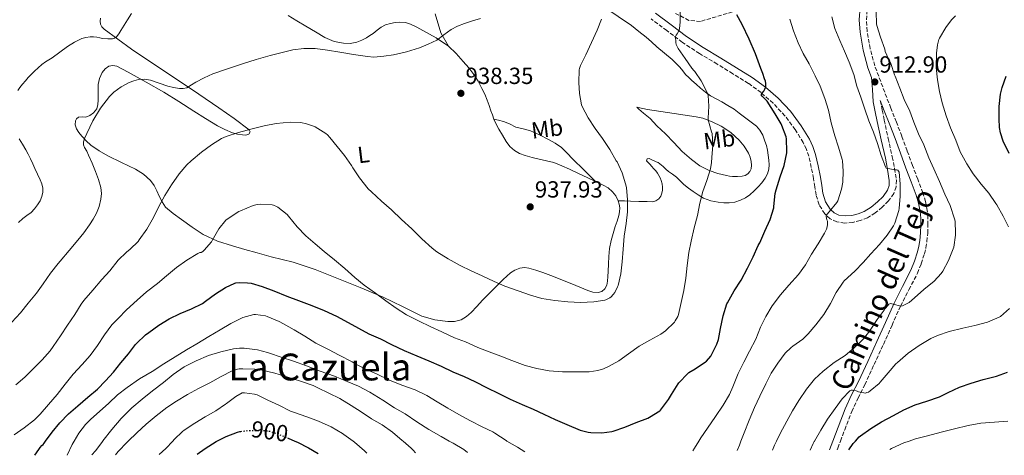
# Model space of a CAD drawing. Units: metres. Extents: x 546125 to 549558, y 4717020 to 4719356.
# Drawn here: x 547865 to 548287, y 4717032 to 4717219 of the extents above; entities that cross this region are included whole.
import ezdxf
from ezdxf.enums import TextEntityAlignment as Align

# ---------------------------------------------------------------- set-up
doc = ezdxf.new("R2010")
doc.units = ezdxf.units.M
doc.header["$MEASUREMENT"] = 0
doc.linetypes.add('DGN Style 3', pattern=[2.435891, 1.739922, -0.695969])
doc.linetypes.add('DGN Style 5', pattern=[1.217945, 0.521977, -0.695969])
for name, color, linetype, lineweight in [('Camino', 7, 'DGN Style 3', 0), ('Cauce lineal', 142, 'Continuous', 13), ('Cota de curva de nivel directora', 7, 'Continuous', 0), ('Cota de punto acotado terreno', 7, 'Continuous', 0), ('Curva de nivel directora', 30, 'Continuous', 30), ('Curva de nivel directora no vista', 30, 'DGN Style 5', 30), ('Curva de nivel intermedia', 30, 'Continuous', 0), ('Etiqueta de uso rústico', 92, 'Continuous', 0), ('Línea de cambio de uso (parcela vista)', 92, 'Continuous', 0), ('Margen derecho', 7, 'Continuous', 0), ('Punto acotado terreno (símbolo)', 7, 'Continuous', 0), ('Texto de Área (paraje) menor', 7, 'Continuous', 0), ('Zona arbolada', 92, 'DGN Style 3', 0)]:
    doc.layers.add(name, color=color, linetype=linetype, lineweight=lineweight)
doc.styles.add('Style-Arial', font='arial.ttf')

# ---------------------------------------------------------------- blocks, each defined once
blk = doc.blocks.new('5PATER')
at = {"layer": 'Cauce lineal', "linetype": 'Continuous', "lineweight": 0}
h = blk.add_hatch(color=51, dxfattribs=at)
edge = h.paths.add_edge_path()
edge.add_ellipse((0, 0), major_axis=(-0.11, -0.111), ratio=0.999422, start_angle=0, end_angle=360)

msp = doc.modelspace()

# ---------------------------------------------------------------- linework, layer by layer
at = {"layer": 'Camino', "color": 7, "linetype": 'DGN Style 3', "lineweight": 0}
for points in [[(548215.51, 4717033.98, 902.67), (548215.81, 4717034.75, 902.76), (548216.95, 4717037.74, 903), (548218.81, 4717042.59, 903.4), (548221.82, 4717050.4, 904.05), (548224.53, 4717056.19, 904.96), (548227.44, 4717061.9, 905.88), (548231.46, 4717070.57, 906.98), (548235.46, 4717079.25, 908.09), (548239.12, 4717087.43, 909.13), (548242.77, 4717095.61, 910.17), (548246.39, 4717102.72, 911.04), (548250.06, 4717109.82, 911.77), (548251.7, 4717113.88, 912.06), (548253.02, 4717118.08, 912.28), (548253.68, 4717120.71, 912.4), (548254.13, 4717123.39, 912.5), (548254.44, 4717126.96, 912.59), (548254.56, 4717130.53, 912.65), (548254.54, 4717133.61, 912.68), (548254.27, 4717136.69, 912.71), (548253.52, 4717140.54, 912.74), (548252.37, 4717144.27, 912.77), (548250.16, 4717150.14, 912.98), (548247.95, 4717156, 913.21), (548245.66, 4717162.33, 913.3), (548243.34, 4717168.64, 913.33), (548241, 4717174.66, 913.32), (548238.61, 4717180.67, 913.22), (548235.12, 4717189.75, 912.87), (548231.71, 4717198.86, 912.34), (548229.71, 4717206.18, 911.87), (548228.46, 4717213.66, 911.35), (548228.12, 4717218.58, 910.98), (548228.48, 4717223.5, 910.61)], [(548234.06, 4717183.94, 913.05), (548234.93, 4717179.74, 913.35), (548235.79, 4717175.53, 913.64), (548237.49, 4717167.64, 914.15), (548239.23, 4717159.74, 914.63), (548240.2, 4717154.77, 914.88), (548240.99, 4717149.79, 915.16), (548240.9, 4717146.9, 915.45), (548239.86, 4717144.03, 915.77), (548237.64, 4717140.79, 916.11), (548234.91, 4717138.11, 916.45), (548231.91, 4717135.65, 916.91), (548228.59, 4717133.6, 917.38), (548225.49, 4717132.36, 917.63), (548222.32, 4717131.6, 917.94), (548218.91, 4717131.31, 918.51), (548215.49, 4717131.82, 919.11), (548212.61, 4717133.09, 919.64), (548210.22, 4717135.28, 920.1), (548207.82, 4717139.2, 920.52), (548206.5, 4717143.39, 920.89), (548205.93, 4717146.92, 921.23), (548205.38, 4717150.45, 921.59), (548204.46, 4717155.23, 922.16), (548203.36, 4717159.98, 922.74), (548202.34, 4717163, 923.07), (548200.98, 4717165.89, 923.37), (548197.58, 4717171.41, 923.89), (548193.13, 4717177.36, 924.36), (548188.06, 4717182.74, 924.82), (548182.93, 4717187.29, 925.33), (548177.44, 4717191.28, 925.88), (548170.75, 4717195.42, 926.57), (548164.06, 4717199.57, 927.37), (548156.47, 4717204.07, 928.39), (548149.12, 4717208.88, 929.62), (548142.41, 4717213.92, 930.93), (548135.69, 4717218.96, 932.23)]]:
    msp.add_polyline3d(points, dxfattribs=at)
at = {"layer": 'Curva de nivel directora', "color": 30, "linetype": 'Continuous', "lineweight": 30, "flags": 128}
for points, elevation in [([(548188.4, 4717138.38), (548188.94, 4717143.94), (548189.37, 4717145.65), (548191.05, 4717151.23), (548192.8, 4717155.97), (548194, 4717161.52), (548194.01, 4717162.08), (548193.82, 4717167.47), (548193.63, 4717168.29), (548191.82, 4717173.2), (548191.47, 4717173.86), (548188.92, 4717178.22), (548187.22, 4717180.95), (548185.52, 4717183.68), (548184.05, 4717185.08), (548183.33, 4717185.72), (548182.96, 4717186.4), (548183.38, 4717187.13), (548184.06, 4717187.9), (548184.52, 4717188.85), (548184.88, 4717189.86), (548184.94, 4717191.17), (548184.73, 4717192.19), (548184.43, 4717193.2), (548183.6, 4717195.46), (548182.76, 4717197.73), (548181.63, 4717200.82), (548180.49, 4717203.9), (548177.79, 4717210.31), (548174.73, 4717216.56), (548172.47, 4717220.71)], 925), ([(548289.37, 4717161.2), (548286.89, 4717166.48), (548285.74, 4717170), (548285.32, 4717172.27), (548285.12, 4717176.03), (548285.1, 4717181.41), (548285.71, 4717186.67), (548286.44, 4717189.5), (548288.16, 4717194.37)], 900), ([(547870.99, 4717031.63), (547872.79, 4717034.05), (547873.29, 4717034.95), (547873.99, 4717035.89), (547874.6, 4717036.31), (547875.01, 4717036.89), (547875.67, 4717037.74), (547878.52, 4717041.49), (547881.83, 4717045.57), (547885.53, 4717049.43), (547889.46, 4717052.89), (547893.85, 4717056.57), (547897.93, 4717059.96), (547901.38, 4717063.59), (547904.81, 4717067.29), (547908.02, 4717071.3), (547911.21, 4717075.17), (547914.26, 4717079.17), (547914.68, 4717079.59), (547918.58, 4717083.37), (547919.99, 4717084.37), (547924.21, 4717087.44), (547928.66, 4717090.2), (547933.46, 4717092.45), (547938.29, 4717094.52), (547943, 4717096.84), (547944.31, 4717097.72), (547948.65, 4717100.96), (547952.95, 4717103.7), (547956.84, 4717105.48), (547957.38, 4717105.6), (547958.73, 4717105.75), (547962.36, 4717105.68), (547963.93, 4717105.46), (547968.66, 4717104.13), (547973.67, 4717102.16), (547979.24, 4717099.94), (547984.23, 4717098.08), (547989.98, 4717095.97), (547995.26, 4717093.83), (548000.52, 4717091.33), (548005.56, 4717088.69), (548010.07, 4717086.24), (548014.5, 4717083.84), (548019.5, 4717081.6), (548024.18, 4717079.22), (548029.66, 4717076.58), (548035.03, 4717074.31), (548040.2, 4717072.21), (548045.46, 4717069.87), (548050.55, 4717067.49), (548055.34, 4717065.41), (548060.01, 4717063.25), (548065.26, 4717060.58), (548069.98, 4717058.24), (548075.16, 4717055.68), (548080.31, 4717053.41), (548085.02, 4717051.46), (548089.56, 4717049.33), (548094.49, 4717046.99), (548099.51, 4717044.83), (548105.14, 4717042.48), (548108.62, 4717041.54), (548109.82, 4717041.38), (548114.46, 4717041.33), (548118.76, 4717041.87), (548119.43, 4717042.05), (548124.35, 4717043.71), (548129.21, 4717045.7), (548134.25, 4717047.62), (548134.97, 4717047.95), (548139.42, 4717050.67), (548139.77, 4717051.04), (548143.19, 4717055.52), (548144.41, 4717057.66), (548147.24, 4717062.3), (548147.61, 4717062.72), (548151.42, 4717066.78), (548151.85, 4717067.12), (548154.55, 4717068.74), (548159.05, 4717071.7), (548159.47, 4717072.06), (548161.37, 4717074.24), (548161.66, 4717074.72), (548163.96, 4717079.39), (548164.59, 4717081.31), (548165.48, 4717086.11), (548166.63, 4717091.44), (548168.23, 4717096.66), (548168.44, 4717097.12), (548171.29, 4717102.24), (548174.41, 4717106.85), (548177.07, 4717111.89), (548179.48, 4717116.78), (548181.64, 4717121.68), (548182.12, 4717122.34), (548182.38, 4717122.85), (548184.49, 4717127.9), (548186.73, 4717132.86), (548188.39, 4717137.82), (548188.4, 4717138.38)], 925), ([(548220.62, 4717034.01), (548222.49, 4717036.69), (548223.45, 4717037.74), (548225.08, 4717039.52), (548225.63, 4717039.98), (548230.07, 4717043.12), (548234.6, 4717045.97), (548239.79, 4717048.78), (548244.25, 4717051.12), (548249.1, 4717053.26), (548254.08, 4717054.88), (548259.48, 4717056.75), (548263.29, 4717058.62), (548268.08, 4717060.85), (548273.12, 4717062.64), (548278.33, 4717064.22), (548283.95, 4717065.6), (548288.7, 4717067.34)], 900), ([(547940.75, 4717032.1), (547944.2, 4717034.61), (547948.85, 4717037.62), (547949.11, 4717037.74), (547953.14, 4717039.68), (547958.12, 4717041.59), (547959.09, 4717041.83), (547959.44, 4717041.87)], 900), ([(547979.81, 4717039.03), (547982.73, 4717037.74), (547983.77, 4717037.28), (547988.58, 4717034.88), (547992.65, 4717032.46)], 900)]:
    msp.add_lwpolyline(points, dxfattribs=dict(at, elevation=elevation))
at = {"layer": 'Curva de nivel directora no vista', "color": 30, "linetype": 'DGN Style 5', "lineweight": 30, "elevation": 900, "flags": 128}
msp.add_lwpolyline([(547959.44, 4717041.87), (547963.41, 4717042.34), (547969.11, 4717042.34), (547971.97, 4717041.92), (547973.05, 4717041.57), (547978.41, 4717039.65), (547979.81, 4717039.03)], dxfattribs=at)
at = {"layer": 'Curva de nivel intermedia', "color": 30, "linetype": 'Continuous', "lineweight": 0, "flags": 128}
for points, elevation in [([(547892.42, 4717163.72), (547891.93, 4717164.93), (547891.86, 4717166.15), (547892.49, 4717167.96), (547893.3, 4717169.75), (547894.6, 4717172.47), (547895.96, 4717175.14), (547899.17, 4717180.6), (547903.08, 4717185.7), (547904.94, 4717187.52), (547908.08, 4717189.74), (547911.54, 4717191.61), (547913.49, 4717192.43), (547915.5, 4717192.92), (547918.11, 4717193.03), (547920.71, 4717192.63), (547924.38, 4717191.35), (547928.07, 4717190.05), (547930.59, 4717189.46), (547933.11, 4717189.06), (547934.73, 4717189.02), (547936.33, 4717189.43), (547938.27, 4717190.59), (547940.14, 4717191.78), (547943.78, 4717193.65), (547947.53, 4717195.32), (547953.83, 4717197.53), (547960.17, 4717199.62), (547966.07, 4717201.49), (547972.07, 4717203.27), (547981.76, 4717205.68), (547986.61, 4717206.29), (547991.46, 4717206.18), (547996.73, 4717205.48), (548001.99, 4717204.68), (548007.92, 4717203.7), (548013.85, 4717202.77), (548016.65, 4717202.59), (548020.87, 4717202.9), (548025.08, 4717203.6), (548030.68, 4717204.85), (548036.17, 4717206.53), (548039.98, 4717208.05), (548043.63, 4717209.89), (548046.68, 4717212.12), (548049.74, 4717214.34), (548052.58, 4717215.8), (548055.53, 4717217.01), (548058.95, 4717218.09), (548062.38, 4717219.17)], 940), ([(547894.74, 4717211.21), (547896.23, 4717211.25), (547897.7, 4717211.14), (547898.87, 4717210.87), (547900.04, 4717210.61), (547902.42, 4717210.41), (547903.39, 4717210.37), (547904.36, 4717210.41), (547905.27, 4717210.66), (547906.04, 4717211.25), (547907.07, 4717212.58), (547907.98, 4717213.96), (547909.42, 4717216.26), (547910.86, 4717218.57), (547912.5, 4717221.28)], 945), ([(547958.52, 4717170.13), (547964.3, 4717171.73), (547969.46, 4717173.04), (547974.63, 4717174.12), (547980.7, 4717174.64), (547985.27, 4717174.45), (547987.75, 4717173.97), (547990.31, 4717173.09), (547991.38, 4717172.56), (547995.94, 4717169.83), (547996.65, 4717169.24), (547997.67, 4717168.1), (548000.86, 4717164.24), (548004.02, 4717160.26), (548006.94, 4717156.05), (548007.61, 4717155.03), (548010.42, 4717150.71), (548014.2, 4717146.07), (548015.62, 4717144.72), (548019.88, 4717140.77), (548024.2, 4717136.96), (548028.54, 4717132.9), (548032.97, 4717128.82), (548037.26, 4717124.56), (548041.59, 4717120.5), (548043.72, 4717118.96), (548048.57, 4717116.02), (548053.62, 4717113.09), (548058.33, 4717110.88), (548063.14, 4717108.66), (548068.25, 4717106.27), (548072.83, 4717104.26), (548078.55, 4717102.16), (548083.85, 4717100.31), (548088.7, 4717098.93), (548094.36, 4717098.05), (548099.88, 4717097.54), (548105.34, 4717097.28), (548111.05, 4717097.47), (548115.75, 4717098.23), (548116.23, 4717098.39), (548117.93, 4717099.23), (548118.54, 4717099.71), (548119.4, 4717100.66), (548120.04, 4717101.57), (548121.31, 4717103.95), (548121.48, 4717104.45), (548122.63, 4717109.55), (548123.18, 4717114.67), (548123.63, 4717120.08), (548124.11, 4717125.76), (548125.03, 4717131.12), (548125.58, 4717136.18), (548125.58, 4717141.23), (548125.07, 4717146.61), (548124.71, 4717148.15), (548123.18, 4717152.93), (548121.03, 4717157.57), (548120.7, 4717158.1), (548117.91, 4717162.85), (548114.79, 4717167.62), (548111.72, 4717171.86), (548108.67, 4717176.48), (548106.06, 4717181.38), (548105.85, 4717182.02), (548104.92, 4717186.93), (548104.65, 4717191.67), (548104.84, 4717197.09), (548104.95, 4717197.65), (548105.4, 4717198.95), (548107.67, 4717203.6), (548110.09, 4717208.88), (548112.57, 4717214.13), (548114.44, 4717218.8)], 935), ([(548161.79, 4717159.46), (548162.19, 4717164.8), (548161.87, 4717169.79), (548161.58, 4717170.48), (548160.17, 4717175.65), (548160.17, 4717176.4), (548160.46, 4717181.47), (548160.14, 4717186.11), (548159.92, 4717186.91), (548159.58, 4717187.71), (548157.23, 4717192.32), (548154.46, 4717196.34), (548153.95, 4717196.85), (548153.21, 4717197.82), (548150.27, 4717201.89), (548147.32, 4717206.29), (548146.46, 4717208.02), (548146.3, 4717208.78), (548146.12, 4717211.41), (548146.43, 4717212.03), (548146.81, 4717212.56), (548147.71, 4717214.18), (548147.85, 4717214.77), (548148.17, 4717217.57), (548148.19, 4717222.58)], 930), ([(548153.55, 4717033.56), (548154.3, 4717034.7), (548156.14, 4717037.74), (548156.99, 4717039.14), (548159.85, 4717043.28), (548163.39, 4717048.3), (548166.59, 4717053.17), (548169.31, 4717057.73), (548170.75, 4717061.07), (548173.08, 4717066.74), (548175.53, 4717071.55), (548177.93, 4717076.37), (548180.6, 4717081.52), (548182.71, 4717086.56), (548184.92, 4717091.25), (548187.66, 4717095.84), (548191.18, 4717100.48), (548194.86, 4717104.61), (548199, 4717109.3), (548201.91, 4717113.42), (548204.57, 4717117.98), (548207.42, 4717122.46), (548210.2, 4717126.94), (548211.02, 4717128.74), (548211.29, 4717129.66), (548211.42, 4717130.72), (548211.4, 4717132.19), (548211.2, 4717132.74), (548210.84, 4717134.16), (548211.02, 4717134.74), (548211.29, 4717135.17), (548212.16, 4717136.18), (548215.5, 4717140.18), (548215.8, 4717140.91), (548217.39, 4717145.89), (548217.95, 4717148.88), (548218.2, 4717153.62), (548217.88, 4717158.06), (548217.74, 4717158.64), (548216.09, 4717163.92), (548214.59, 4717168.74), (548212.99, 4717174.3), (548211.79, 4717179.84), (548210.27, 4717184.83), (548208.3, 4717190.05), (548206.11, 4717194.54), (548203.58, 4717199.65), (548200.97, 4717204.14), (548198.76, 4717208.75), (548196.83, 4717213.86), (548195.29, 4717218.86)], 920), ([(548172.61, 4717033.69), (548173.58, 4717035.97), (548174.25, 4717037.74), (548175.59, 4717041.28), (548177.72, 4717046.67), (548180.09, 4717052.16), (548182.36, 4717056.99), (548184.92, 4717062.3), (548187.23, 4717066.86), (548190.06, 4717071.23), (548193.27, 4717075.44), (548195.75, 4717077.87), (548196.49, 4717078.43), (548200.86, 4717081.54), (548203.11, 4717083.74), (548206.35, 4717087.58), (548209.83, 4717092.13), (548212.71, 4717096.75), (548215.21, 4717101.54), (548218.14, 4717106.01), (548218.64, 4717106.56), (548223.12, 4717110.67), (548226.7, 4717114.37), (548230.09, 4717118.17), (548233.69, 4717122.09), (548237.07, 4717126.06), (548239.76, 4717130.16), (548240.28, 4717131.25), (548242.09, 4717136.64), (548242.2, 4717137.58), (548242.6, 4717142.88), (548242.6, 4717148.11), (548242.17, 4717153.12), (548241.96, 4717153.58), (548241.63, 4717153.97), (548241.1, 4717154.13), (548240.46, 4717154.13), (548236.56, 4717154.85), (548236.32, 4717155.42), (548234.44, 4717160.38), (548232.86, 4717165.5), (548231.24, 4717170.32), (548229.13, 4717175.2), (548227.44, 4717180.26), (548225.79, 4717185.38), (548224.06, 4717190.13), (548222.68, 4717195.07), (548220.68, 4717200.35), (548218.78, 4717205.06), (548216.67, 4717209.73), (548214.64, 4717214.78), (548213.28, 4717219.87)], 915), ([(548187.8, 4717033.79), (548188.67, 4717035.97), (548189.51, 4717037.74), (548191.03, 4717040.94), (548193.93, 4717046.29), (548196.35, 4717050.74), (548199.05, 4717055.15), (548202.43, 4717060), (548205.9, 4717064.24), (548209.59, 4717067.79), (548214.28, 4717071.5), (548218.94, 4717074.51), (548222.89, 4717077.82), (548226.7, 4717081.49), (548229.56, 4717085.05), (548229.96, 4717085.71), (548232.81, 4717089.89), (548235.8, 4717093.9), (548236.08, 4717094.49), (548236.4, 4717094.99), (548237.77, 4717096.57), (548238.41, 4717096.73), (548239.08, 4717096.67), (548239.55, 4717096.48), (548242.88, 4717095.58), (548243.6, 4717095.79), (548245.13, 4717096.48), (548246.43, 4717097.26), (548248.83, 4717099.17), (548252.81, 4717102.81), (548257.21, 4717106.38), (548260.3, 4717109.73), (548260.91, 4717110.69), (548263.37, 4717115.25), (548265.44, 4717120.19), (548265.61, 4717120.91), (548266.38, 4717126.14), (548266.38, 4717126.88), (548266.19, 4717132.09), (548265.96, 4717133.12), (548264.09, 4717138.8), (548261.79, 4717143.77), (548259.45, 4717149.2), (548257.04, 4717154.61), (548254.89, 4717159.34), (548252.76, 4717164.83), (548250.52, 4717169.69), (548248.51, 4717174.64), (548246.78, 4717179.42), (548244.41, 4717184.4), (548242.54, 4717189.18), (548240.51, 4717194.38), (548240.24, 4717195.01), (548238.62, 4717199.74), (548238.35, 4717200.3), (548236.25, 4717205.02), (548236.04, 4717205.94), (548234.24, 4717211.12), (548232.65, 4717216.05), (548232.52, 4717216.86), (548232.25, 4717221.94)], 910), ([(548289.08, 4717129.69), (548286.86, 4717134.24), (548284.16, 4717139.12), (548283.76, 4717139.66), (548280.75, 4717144.11), (548277.44, 4717148.01), (548274, 4717152.4), (548271.24, 4717156.67), (548268.46, 4717161.95), (548266.51, 4717166.89), (548264.3, 4717172.16), (548262.33, 4717177.37), (548260.68, 4717182.89), (548259.58, 4717187.77), (548258.72, 4717192.75), (548258.14, 4717198.11), (548258.19, 4717204.21), (548258.67, 4717207.84), (548259.29, 4717210.05), (548259.56, 4717210.64), (548262.24, 4717215.29), (548264.73, 4717218.59), (548266.44, 4717220.33)], 905), ([(547881.74, 4717204.7), (547885, 4717207.13), (547887.99, 4717209.02), (547891.22, 4717210.57), (547892.97, 4717211.03), (547894.74, 4717211.21)], 945), ([(547863.74, 4717188.23), (547864.55, 4717189.54), (547865.73, 4717190.99), (547866.95, 4717192.39), (547868.16, 4717193.73), (547869.4, 4717195.05), (547870.93, 4717196.54), (547872.5, 4717197.99), (547873.99, 4717199.31), (547875.54, 4717200.55), (547877, 4717201.44), (547878.47, 4717202.29), (547881.74, 4717204.7)], 945), ([(547862.93, 4717061.85), (547866.79, 4717065.21), (547870.55, 4717068.97), (547874.12, 4717072.63), (547877.64, 4717076.49), (547878.92, 4717078.29), (547882.01, 4717082.89), (547885.08, 4717087.51), (547888.13, 4717092.01), (547890.89, 4717096.55), (547892.12, 4717098.1), (547895.93, 4717102.45), (547899.83, 4717107.16), (547903.25, 4717110.84), (547906.84, 4717115.32), (547910.44, 4717118.87), (547912.01, 4717120.05), (547915.43, 4717123.41), (547915.89, 4717124.05), (547919.09, 4717128.63), (547922.04, 4717133.72), (547924.31, 4717138.45), (547926.86, 4717143.08), (547929.77, 4717147.72), (547933.06, 4717152.41), (547936.23, 4717156.28), (547938.1, 4717158.01), (547942.58, 4717161.78), (547946.82, 4717164.87), (547951.16, 4717167.56), (547953.19, 4717168.47), (547958.52, 4717170.13)], 935), ([(547861.16, 4717088.74), (547864.81, 4717092.81), (547868.13, 4717096.93), (547871.69, 4717101.17), (547874.6, 4717105.25), (547877.8, 4717109.85), (547881.06, 4717113.96), (547881.97, 4717115.01), (547885.75, 4717119.47), (547889.53, 4717123.93), (547892.06, 4717127.17), (547894.47, 4717130.52), (547896.07, 4717132.94), (547897.49, 4717135.51), (547898.67, 4717138.49), (547899.38, 4717141.59), (547899.66, 4717144.07), (547899.41, 4717146.53), (547898.39, 4717149.99), (547897.14, 4717153.38), (547895.66, 4717156.98), (547894.12, 4717160.53), (547893.29, 4717162.12), (547892.42, 4717163.72)], 940), ([(547864.03, 4717131.5), (547865.85, 4717133.3), (547867.63, 4717134.61), (547869.43, 4717135.91), (547870.91, 4717137.43), (547872.23, 4717139.13), (547873.3, 4717140.86), (547874.1, 4717142.73), (547874.52, 4717144.53), (547874.45, 4717146.33), (547873.99, 4717148.14), (547873.32, 4717149.89), (547872.19, 4717152.29), (547871.06, 4717154.68), (547870.11, 4717156.8), (547869.16, 4717158.92), (547868.16, 4717160.89), (547867.09, 4717162.82), (547865.67, 4717165.14), (547864.23, 4717167.46)], 945), ([(547862.17, 4717040.37), (547866.41, 4717043.35), (547870.95, 4717046.82), (547873.38, 4717049.27), (547876.92, 4717053.45), (547880.63, 4717057.75), (547883.99, 4717062.12), (547887.51, 4717066.42), (547891.4, 4717070.65), (547894.74, 4717074.49), (547897.96, 4717078.74), (547900.89, 4717083.41), (547904.04, 4717087.62), (547906.74, 4717090.42), (547910.45, 4717094.05), (547914.92, 4717098.21), (547918.98, 4717101.78), (547923.75, 4717105.33), (547927.59, 4717108.63), (547931.83, 4717112.24), (547936.3, 4717115.32), (547940.95, 4717118.32), (547941.83, 4717118.68), (547942.5, 4717118.74), (547943.19, 4717119.12), (547943.74, 4717119.62), (547946.86, 4717123.27), (547947.19, 4717123.78), (547950.07, 4717128.77), (547953.1, 4717132.61), (547953.56, 4717133), (547958.6, 4717136.28), (547959.34, 4717136.63), (547964.81, 4717138.9), (547966.54, 4717139.32), (547967.9, 4717139.41), (547972.95, 4717139.2), (547973.53, 4717139.04), (547974.87, 4717138.48), (547975.38, 4717138.18), (547979.35, 4717135.06), (547980.01, 4717134.31), (547983.61, 4717129.75), (547987.46, 4717125.78), (547991.42, 4717122.45), (547995.3, 4717119.16), (547999.77, 4717115.54), (548004.2, 4717111.8), (548008.47, 4717107.88), (548012.41, 4717104.63), (548017.29, 4717101.28), (548021.7, 4717097.99), (548026.25, 4717094.74), (548030.62, 4717091.92), (548036.14, 4717089.19), (548040.73, 4717086.88), (548045.83, 4717084.56), (548051.19, 4717082.07), (548056.01, 4717080.27), (548061.27, 4717077.97), (548066.17, 4717075.99), (548071.14, 4717074.24), (548075.91, 4717072.32), (548081.53, 4717070.15), (548086.55, 4717068.83), (548091.83, 4717067.94), (548097.59, 4717067.51), (548103.55, 4717067.47), (548109.03, 4717067.52), (548112.81, 4717068.08), (548115.19, 4717068.75), (548117.37, 4717069.68), (548121.8, 4717072.18), (548125.96, 4717075.14), (548130.54, 4717078.42), (548135.07, 4717081.01), (548139.87, 4717083.62), (548141.91, 4717085.12), (548145.69, 4717088.77), (548146.07, 4717089.28), (548147.11, 4717091.14), (548147.43, 4717092.02), (548148.65, 4717097.17), (548149.79, 4717102.3), (548150.63, 4717107.62), (548151.11, 4717113.07), (548151.85, 4717118.61), (548152.89, 4717123.6), (548154.14, 4717129.23), (548155.58, 4717134.54), (548156.62, 4717139.89), (548157.87, 4717144.82), (548159.55, 4717149.58), (548161.19, 4717154.66), (548161.67, 4717157.36), (548161.79, 4717159.46)], 930), ([(547884.91, 4717031.72), (547887.06, 4717036.25), (547887.93, 4717037.74), (547889.93, 4717041.16), (547892.76, 4717044.87), (547895.01, 4717047.13), (547898.84, 4717050.5), (547902.73, 4717053.99), (547906.5, 4717057.62), (547910.73, 4717060.73), (547915.99, 4717064.39), (547921.4, 4717067.56), (547926.41, 4717070.87), (547931.32, 4717073.86), (547936.2, 4717076.93), (547940.58, 4717079.48), (547945.81, 4717082.56), (547950.63, 4717085.46), (547955.22, 4717088.2), (547960.33, 4717090.72), (547965.05, 4717092.12), (547965.83, 4717092.12), (547970.14, 4717091.46), (547970.74, 4717091.24), (547975.9, 4717089.12), (547977.77, 4717088.05), (547982.41, 4717085.52), (547987, 4717082.79), (547991.75, 4717079.78), (547997.19, 4717077), (548001.78, 4717074.56), (548007.32, 4717071.72), (548008.2, 4717071.2), (548012.7, 4717068.8), (548017.75, 4717066.56), (548023.38, 4717063.91), (548028.62, 4717061.75), (548034.3, 4717059.67), (548039.4, 4717057.28), (548043.82, 4717054.59), (548048.34, 4717051.87), (548053.14, 4717049.17), (548058.07, 4717046.47), (548063.14, 4717043.91), (548067.64, 4717041.7), (548068.62, 4717041.06), (548073.4, 4717037.92), (548073.72, 4717037.74), (548078.28, 4717035.11), (548081.51, 4717033.06)], 920), ([(548203.92, 4717033.9), (548205.31, 4717036.7), (548205.69, 4717037.57), (548205.79, 4717037.74), (548208.54, 4717042.46), (548211.48, 4717047.21), (548214.65, 4717051.76), (548217.77, 4717055.93), (548221.08, 4717059.36), (548221.58, 4717059.57), (548222.12, 4717059.58), (548223.72, 4717059.37), (548224.17, 4717059.13), (548224.73, 4717058.94), (548227.67, 4717058.35), (548228.36, 4717058.53), (548228.97, 4717058.8), (548229.77, 4717059.29), (548233.55, 4717062.4), (548234.07, 4717063.09), (548237.42, 4717067.01), (548240.72, 4717070.85), (548241.5, 4717071.52), (548246.01, 4717075.42), (548250.75, 4717078.77), (548255.82, 4717081.81), (548258.68, 4717083.05), (548263.66, 4717084.73), (548269.53, 4717086.17), (548274.73, 4717087.29), (548280.06, 4717088.8), (548285.15, 4717090.88), (548285.66, 4717091.21), (548289.64, 4717094.61)], 905), ([(547895.57, 4717031.8), (547897.03, 4717033.61), (547900.2, 4717037.74), (547900.23, 4717037.78), (547904.04, 4717042.76), (547908.12, 4717047.49), (547912.69, 4717052.05), (547917.11, 4717055.67), (547921.53, 4717059.3), (547926.21, 4717062.95), (547930.41, 4717066.31), (547935.14, 4717069.56), (547940.29, 4717072.23), (547945.57, 4717074.42), (547950.9, 4717076.04), (547956.31, 4717077.35), (547958.87, 4717077.64), (547960.9, 4717077.6), (547966.71, 4717076.87), (547971, 4717075.78), (547971.85, 4717075.44), (547976.76, 4717073.8), (547982.09, 4717072.02), (547987.62, 4717069.97), (547993.59, 4717067.68), (547999.64, 4717065.62), (548005.21, 4717063.32), (548010.01, 4717061.32), (548014.9, 4717058.72), (548020.42, 4717055.31), (548025.48, 4717052.07), (548030.07, 4717049.39), (548035.13, 4717046), (548040.17, 4717042.66), (548045.46, 4717039.68), (548049.02, 4717037.74), (548050.68, 4717036.83), (548055.3, 4717034.11), (548056.85, 4717032.9)], 915), ([(547905.7, 4717031.86), (547906.77, 4717033.21), (547910.63, 4717037.3), (547911.1, 4717037.74), (547914.79, 4717041.25), (547918.79, 4717044.93), (547923.19, 4717048.53), (547927.69, 4717052.12), (547931.89, 4717054.84), (547936.61, 4717057.67), (547941.35, 4717060.26), (547946.21, 4717062.72), (547950.97, 4717065.43), (547955.73, 4717067.83), (547958.12, 4717068.61), (547958.73, 4717068.71), (547960.33, 4717068.76), (547965.54, 4717068.61), (547968.7, 4717068.13), (547974.09, 4717066.9), (547979.72, 4717065.22), (547985.13, 4717063.43), (547990.58, 4717061.62), (547992.6, 4717060.61), (547997.29, 4717058.23), (548001.94, 4717055.94), (548006.86, 4717052.96), (548011.22, 4717050.28), (548015.58, 4717047.33), (548020.25, 4717044.64), (548024.62, 4717041.51), (548028.82, 4717038.02), (548029.14, 4717037.74), (548032.63, 4717034.67), (548033.5, 4717033.89), (548034.55, 4717032.74)], 910), ([(547924.4, 4717031.99), (547927.22, 4717034.55), (547930.24, 4717037.74), (547930.84, 4717038.37), (547934.49, 4717041.88), (547935.17, 4717042.37), (547939.67, 4717045.41), (547944.1, 4717048.12), (547948.79, 4717050.71), (547952.93, 4717053.52), (547953.38, 4717053.86), (547957.41, 4717056.88), (547960.07, 4717058.4), (547961.03, 4717058.42), (547965.42, 4717057.92), (547966.57, 4717057.52), (547971.11, 4717055.33), (547975.86, 4717053.12), (547980.87, 4717050.53), (547982.47, 4717049.94), (547987.83, 4717048.15), (547992.79, 4717046.34), (547998.23, 4717043.83), (548003.18, 4717041), (548003.7, 4717040.6), (548007.67, 4717037.74), (548008.26, 4717037.32), (548012.54, 4717033.55), (548013.54, 4717032.6)], 905), ([(548288.88, 4717046.25), (548283.1, 4717045.87), (548277.32, 4717045.39), (548271.85, 4717044.35), (548265.9, 4717042.99), (548260.28, 4717041.57), (548254.32, 4717039.98), (548249.27, 4717038.64), (548246.53, 4717037.74), (548244.22, 4717036.97), (548238.95, 4717034.61), (548238.15, 4717034.13)], 895)]:
    msp.add_lwpolyline(points, dxfattribs=dict(at, elevation=elevation))
at = {"layer": 'Línea de cambio de uso (parcela vista)', "color": 92, "linetype": 'Continuous', "lineweight": 0}
for points in [[(548115.74, 4717223.81, 935), (548127.28, 4717216.05, 933.08), (548130.38, 4717213.59, 932.88), (548133.49, 4717211.14, 932.68), (548135.8, 4717209.05, 932.36), (548138.06, 4717206.9, 931.93), (548141.36, 4717204.23, 931.41), (548144.65, 4717201.55, 930.93), (548146.35, 4717199.93, 930.86), (548147.97, 4717198.21, 930.85), (548149.23, 4717196.65, 930.79), (548150.51, 4717195.1, 930.73), (548151.81, 4717193.82, 930.66), (548153.15, 4717192.58, 930.58), (548155.04, 4717190.9, 930.42), (548156.94, 4717189.25, 930.18), (548159.03, 4717187.49, 929.82), (548161.23, 4717185.9, 929.46), (548163.6, 4717184.58, 929.33), (548166, 4717183.3, 929.21), (548168.68, 4717181.83, 928.92), (548171.3, 4717180.24, 928.6), (548173.55, 4717178.54, 928.24), (548175.76, 4717176.8, 927.89), (548177.49, 4717175.5, 927.69), (548179.23, 4717174.21, 927.51), (548180.87, 4717172.85, 927.33), (548182.34, 4717171.26, 927.17), (548183.66, 4717169, 927.06), (548184.58, 4717166.54, 926.95), (548185.19, 4717164.58, 926.85), (548185.66, 4717162.59, 926.74), (548185.99, 4717160.45, 926.68), (548186.21, 4717158.3, 926.63), (548186.3, 4717156.37, 926.52), (548186.18, 4717154.43, 926.41), (548185.62, 4717152.41, 926.32), (548184.59, 4717150.53, 926.28), (548183.16, 4717148.6, 926.3), (548181.58, 4717146.82, 926.37), (548179.87, 4717145.09, 926.48), (548178.05, 4717143.47, 926.65), (548176.15, 4717142.16, 926.88), (548174.08, 4717141.14, 927.22), (548171.66, 4717140.35, 927.69), (548169.18, 4717139.98, 928.17), (548166.86, 4717139.98, 928.59), (548164.53, 4717140.24, 928.98), (548161.29, 4717140.8, 929.25), (548158.17, 4717141.94, 929.49), (548155.87, 4717143.38, 929.94), (548153.71, 4717144.91, 930.44), (548151.73, 4717146.34, 930.95), (548149.79, 4717147.81, 931.43), (548148.16, 4717149.39, 931.75), (548146.53, 4717150.99, 932.05)], [(547912.6, 4717205.97, 943.64), (547906.72, 4717210.28, 944.57), (547900.83, 4717214.58, 945.49), (547899.86, 4717215.5, 945.74), (547899.24, 4717216.69, 946.01), (547899.1, 4717217.97, 946.18), (547899.23, 4717219.24, 946.26)], [(547979.77, 4717220.4, 940.84), (547983.6, 4717218.1, 940.57), (547987.44, 4717215.8, 940.45), (547991.52, 4717213.35, 940.42), (547995.61, 4717210.92, 940.37), (547999.5, 4717209.32, 940.29), (548003.63, 4717208.48, 940.2), (548006.46, 4717208.37, 940.14), (548009.28, 4717208.95, 940.09), (548011.41, 4717209.81, 940.04), (548013.44, 4717210.88, 940.01), (548014.87, 4717211.78, 940.04), (548016.27, 4717212.71, 940.09), (548018.02, 4717214.06, 940.1), (548019.81, 4717215.41, 940.12), (548021.68, 4717216.36, 940.12), (548023.69, 4717217.01, 940.12), (548025.76, 4717217.44, 940.24), (548027.82, 4717217.56, 940.37), (548030.13, 4717217.37, 940.4), (548032.41, 4717216.72, 940.36), (548035.13, 4717215.44, 940.26), (548037.69, 4717214.02, 940.12), (548043.33, 4717210.85, 939.7), (548048.7, 4717207.25, 939.22)], [(548048.7, 4717207.25, 939.22), (548045.35, 4717213.01, 940.04), (548042.95, 4717221.17, 941.26)], [(548048.7, 4717207.25, 939.22), (548052.01, 4717204.12, 938.86), (548055.02, 4717200.69, 938.49), (548057.34, 4717197.98, 938.19), (548059.5, 4717195.15, 937.89), (548061.34, 4717192.21, 937.7), (548062.97, 4717189.14, 937.64), (548064.2, 4717186.64, 937.63), (548065.28, 4717184.08, 937.62), (548066.09, 4717181.78, 937.61), (548066.89, 4717179.47, 937.61), (548067.49, 4717177.72, 937.51), (548068.09, 4717175.97, 937.4)], [(547963.05, 4717171.36, 934.9), (547956.63, 4717176.17, 936.04), (547950.04, 4717180.8, 937.13), (547941.39, 4717186.59, 938.48), (547912.6, 4717205.97, 943.64)], [(548117.53, 4717116.99, 935.43), (548117.41, 4717113.75, 935.43), (548117.29, 4717110.51, 935.43), (548117.15, 4717108.42, 935.43), (548116.96, 4717106.32, 935.43), (548116.65, 4717104.63, 935.33), (548115.79, 4717103.03, 935.19), (548114.46, 4717101.88, 935.13), (548112.93, 4717101.47, 935.09), (548110.68, 4717101.7, 935.1), (548108.48, 4717102.35, 935.14), (548103.38, 4717104.51, 935.32), (548093.7, 4717108.34, 935.76), (548089.12, 4717110.05, 935.99), (548086.19, 4717111.07, 936.03), (548083.23, 4717112, 935.99), (548081.27, 4717112.23, 935.93), (548079.29, 4717111.89, 935.8), (548077.21, 4717111.1, 935.58), (548075.36, 4717109.91, 935.24), (548072.2, 4717107.16, 934.43), (548069.23, 4717104.29, 933.62), (548066.27, 4717101.23, 932.8), (548063.32, 4717098.16, 931.97), (548060.86, 4717095.52, 931.32), (548058.4, 4717092.87, 930.73), (548056.43, 4717091.14, 930.34), (548054.06, 4717089.78, 930.04), (548051.21, 4717089.02, 929.81), (548048.35, 4717089.03, 929.7), (548042.73, 4717089.73, 929.69), (548037.18, 4717091.35, 929.67), (548028.85, 4717095.45, 929.52), (548020.68, 4717099.49, 929.37), (548010.76, 4717103.67, 929.19), (548000.76, 4717107.72, 929.01), (547991.47, 4717111.33, 928.65), (547982.03, 4717114.5, 928.13), (547977.27, 4717115.69, 927.85), (547972.51, 4717116.84, 927.57), (547969.51, 4717117.65, 927.53), (547966.52, 4717118.47, 927.59), (547961.19, 4717120, 927.74), (547955.88, 4717121.57, 928.1), (547949.41, 4717123.61, 928.91), (547943.26, 4717126.36, 930.01), (547938.52, 4717129.5, 931.05), (547933.96, 4717132.9, 932.1), (547930.48, 4717135.38, 932.95), (547927.2, 4717138.15, 933.73), (547925.64, 4717140.41, 934.04), (547924.41, 4717142.89, 934.23), (547923.38, 4717145.16, 934.42), (547922.27, 4717147.41, 934.61), (547920.65, 4717149.58, 934.85), (547917.68, 4717152.3, 935.26), (547914.28, 4717154.5, 935.75), (547908.3, 4717157.36, 936.65), (547902.33, 4717160.18, 937.54), (547898.61, 4717162.33, 938.13), (547895.05, 4717164.76, 938.71), (547893.01, 4717166.61, 939.1), (547891.15, 4717168.66, 939.49), (547889.94, 4717170.17, 939.71), (547888.89, 4717171.8, 939.88), (547888.36, 4717173.48, 940.04), (547888.52, 4717175.22, 940.13), (547888.98, 4717176.11, 940.13), (547889.76, 4717176.79, 940.12), (547891.37, 4717176.89, 940.09), (547892.97, 4717176.81, 940.07), (547894.7, 4717177.5, 940.04), (547896.28, 4717178.66, 940.01), (547897.59, 4717180.37, 939.97), (547898.14, 4717182.26, 940.02), (547898.15, 4717184.04, 940.14), (547898.16, 4717185.81, 940.26), (547898.21, 4717188.29, 940.43), (547898.28, 4717190.77, 940.6), (547898.82, 4717193.38, 940.75), (547900, 4717195.89, 940.84), (547901.16, 4717197.47, 940.83), (547902.73, 4717198.6, 940.76), (547904.49, 4717199.02, 940.66), (547906.2, 4717198.63, 940.52), (547908.64, 4717197.34, 940.23), (547911.07, 4717196.02, 939.94), (547918.81, 4717191.82, 939.01), (547926.48, 4717187.49, 938.07), (547932.9, 4717183.48, 937.29), (547939.28, 4717179.38, 936.5), (547944.38, 4717176.21, 935.77), (547949.5, 4717173.08, 934.98), (547952.61, 4717171.41, 934.56), (547955.95, 4717169.99, 934.17), (547958.1, 4717169.41, 934.07), (547960.27, 4717169.12, 934.1), (547961.62, 4717169.1, 934.18), (547962.97, 4717169.52, 934.36), (547963.44, 4717170.43, 934.64), (547963.05, 4717171.36, 934.9)], [(548172.72, 4717151.31, 928.39), (548170.65, 4717151.34, 928.5), (548169.37, 4717151.48, 928.6), (548168.09, 4717151.68, 928.73), (548164.32, 4717152.58, 929.24), (548160.67, 4717153.9, 929.8), (548156.64, 4717155.95, 930.39), (548153.04, 4717158.54, 931.17), (548151.05, 4717160.31, 931.79), (548149.05, 4717162.08, 932.41), (548145.42, 4717165.84, 932.73), (548141.79, 4717169.6, 933.06), (548139.99, 4717171.36, 933.13), (548138.16, 4717173.09, 933.09), (548136.7, 4717174.65, 933.06), (548135.2, 4717176.18, 933.03), (548133.83, 4717177.34, 933.01), (548132.45, 4717178.5, 932.98), (548131.42, 4717179.38, 932.95), (548130.4, 4717180.26, 932.89), (548129.83, 4717180.75, 932.84), (548129.58, 4717181.09, 932.76), (548130.05, 4717180.96, 932.65), (548132.06, 4717180.46, 932.59), (548134.08, 4717180.03, 932.55), (548139.82, 4717179.17, 932.26), (548145.57, 4717178.34, 931.91), (548150.31, 4717177.65, 931.54), (548155.05, 4717176.96, 931.09), (548157.85, 4717176.35, 930.8), (548161.89, 4717174.84, 930.34), (548165.81, 4717172.86, 929.86), (548169.86, 4717170.2, 929.3), (548173.46, 4717166.93, 928.74), (548175.65, 4717164.32, 928.35), (548177.44, 4717161.39, 927.96), (548178.18, 4717159.6, 927.81), (548178.66, 4717157.76, 927.73), (548178.8, 4717156.2, 927.7), (548178.59, 4717154.62, 927.69), (548178.12, 4717153.47, 927.7), (548177.28, 4717152.5, 927.75), (548176.08, 4717151.78, 928.01), (548174.78, 4717151.47, 928.28), (548172.72, 4717151.31, 928.39)], [(548111.8, 4717149.22, 936.6), (548106.89, 4717154.02, 936.61), (548101.98, 4717158.83, 936.63), (548099.61, 4717161.29, 936.82), (548097.2, 4717163.73, 937.03), (548094.51, 4717165.61, 937.07), (548091.58, 4717167.15, 937.06), (548087.79, 4717169.14, 937), (548083.9, 4717170.9, 936.95), (548080.72, 4717171.76, 936.95), (548077.53, 4717172.55, 936.97), (548074.91, 4717173.84, 936.97), (548072.24, 4717174.98, 937.08), (548070.17, 4717175.47, 937.24), (548068.09, 4717175.97, 937.4)], [(548068.09, 4717175.97, 937.4), (548069.12, 4717173.78, 937.35), (548070.3, 4717171.67, 937.33), (548071.8, 4717169, 937.33), (548073.39, 4717166.37, 937.33), (548075.01, 4717164.25, 937.33), (548077.04, 4717162.45, 937.33), (548079.21, 4717161.14, 937.35), (548081.55, 4717160.26, 937.37), (548084.57, 4717159.45, 937.38), (548087.6, 4717158.69, 937.38), (548090.76, 4717158.03, 937.39), (548093.9, 4717157.25, 937.38), (548097.27, 4717155.93, 937.3), (548100.56, 4717154.42, 937.16), (548104.54, 4717152.59, 936.98), (548108.53, 4717150.75, 936.79), (548111.8, 4717149.22, 936.6)], [(548146.53, 4717150.99, 932.05), (548144.87, 4717152.24, 932.38), (548143.21, 4717153.5, 932.69), (548142, 4717154.52, 932.75), (548140.8, 4717155.54, 932.79), (548140.1, 4717156.15, 932.91), (548139.39, 4717156.75, 933.03), (548138.66, 4717157.25, 933.15), (548137.87, 4717157.66, 933.27), (548136.95, 4717158.1, 933.35), (548136.01, 4717158.51, 933.37), (548134.77, 4717158.98, 933.37), (548133.92, 4717158.82, 933.37), (548133.71, 4717158.03, 933.37), (548134.4, 4717157.3, 933.37), (548135.1, 4717156.56, 933.37), (548135.93, 4717155.62, 933.37), (548136.77, 4717154.69, 933.38), (548137.66, 4717153.7, 933.4), (548138.4, 4717152.74, 933.41), (548139.05, 4717151.71, 933.41), (548139.6, 4717150.71, 933.41), (548140.03, 4717149.65, 933.41), (548140.4, 4717148.2, 933.43), (548140.56, 4717146.74, 933.46), (548140.52, 4717145.46, 933.48), (548140.29, 4717144.18, 933.53), (548139.82, 4717142.86, 933.72), (548138.97, 4717141.7, 934.02), (548137.73, 4717140.8, 934.35), (548136.33, 4717140.5, 934.68), (548133.95, 4717140.54, 934.79), (548130.34, 4717140.63, 934.37), (548126.8, 4717140.74, 934.52), (548124.18, 4717140.83, 935.2), (548121.57, 4717140.91, 935.88)], [(548111.8, 4717149.22, 936.6), (548115.05, 4717147.65, 936.37), (548117.18, 4717146.39, 936.17), (548119.13, 4717144.77, 935.97), (548120.57, 4717142.99, 935.92), (548121.57, 4717140.91, 935.88)], [(548121.57, 4717140.91, 935.88), (548122.01, 4717139.37, 935.79), (548122.17, 4717137.81, 935.7), (548122.13, 4717136.14, 935.65), (548121.82, 4717134.5, 935.61), (548121.05, 4717132.13, 935.5), (548120.29, 4717129.78, 935.43), (548119.35, 4717126.84, 935.43), (548118.46, 4717123.87, 935.43), (548117.81, 4717120.46, 935.43), (548117.53, 4717116.99, 935.43)]]:
    msp.add_polyline3d(points, dxfattribs=at)
at = {"layer": 'Margen derecho', "color": 7, "linetype": 'Continuous', "lineweight": 0}
for points in [[(548137.52, 4717221.39, 932.23), (548144.23, 4717216.35, 930.93), (548150.86, 4717211.36, 929.62), (548158.08, 4717206.65, 928.39), (548165.64, 4717202.16, 927.37), (548172.35, 4717198, 926.57), (548179.13, 4717193.8, 925.88), (548184.83, 4717189.65, 925.33), (548190.18, 4717184.92, 924.82), (548195.46, 4717179.31, 924.36), (548200.09, 4717173.11, 923.89), (548203.65, 4717167.34, 923.37), (548205.16, 4717164.14, 923.07), (548206.28, 4717160.81, 922.74), (548207.43, 4717155.86, 922.16), (548208.36, 4717150.97, 921.59), (548208.93, 4717147.4, 921.23), (548209.46, 4717144.09, 920.89), (548210.6, 4717140.47, 920.52), (548212.59, 4717137.23, 920.1), (548214.29, 4717135.66, 919.64), (548216.34, 4717134.76, 919.11), (548219.01, 4717134.36, 918.51), (548221.84, 4717134.6, 917.94), (548224.57, 4717135.25, 917.63), (548227.22, 4717136.32, 917.38), (548230.14, 4717138.13, 916.91), (548232.89, 4717140.37, 916.45), (548235.31, 4717142.75, 916.11), (548237.14, 4717145.43, 915.77), (548237.88, 4717147.48, 915.45), (548237.95, 4717149.6, 915.16), (548237.21, 4717154.25, 914.88), (548236.26, 4717159.13, 914.63), (548234.53, 4717166.99, 914.15), (548232.82, 4717174.91, 913.64), (548231.96, 4717179.13, 913.35), (548231.09, 4717183.33, 913.05), (548230.7, 4717188.6, 912.81), (548230.3, 4717193.87, 912.57), (548228.79, 4717197.92, 912.34), (548226.71, 4717205.52, 911.87), (548225.41, 4717213.3, 911.35), (548225.04, 4717218.58, 910.98), (548225.44, 4717223.96, 910.61)], [(548212.22, 4717033.96, 902.54), (548212.94, 4717035.85, 902.76), (548213.66, 4717037.74, 902.91), (548215.95, 4717043.69, 903.4), (548219, 4717051.6, 904.05), (548221.78, 4717057.53, 904.96), (548224.68, 4717063.24, 905.88), (548228.67, 4717071.85, 906.98), (548232.66, 4717080.52, 908.09), (548236.32, 4717088.68, 909.13), (548240, 4717096.94, 910.17), (548243.66, 4717104.12, 911.04), (548247.27, 4717111.11, 911.77), (548248.81, 4717114.92, 912.06), (548250.07, 4717118.91, 912.28), (548250.67, 4717121.34, 912.4), (548251.08, 4717123.78, 912.5), (548251.38, 4717127.14, 912.59), (548251.49, 4717130.57, 912.65), (548251.47, 4717133.46, 912.68), (548251.23, 4717136.26, 912.71), (548250.54, 4717139.79, 912.74), (548249.46, 4717143.28, 912.77), (548247.28, 4717149.06, 912.98), (548245.07, 4717154.94, 913.21), (548242.78, 4717161.27, 913.3), (548240.47, 4717167.55, 913.33), (548238.14, 4717173.54, 913.32), (548235.75, 4717179.55, 913.22), (548234.06, 4717183.94, 913.05)]]:
    msp.add_polyline3d(points, dxfattribs=at)
at = {"layer": 'Zona arbolada', "color": 92, "linetype": 'DGN Style 3', "lineweight": 0}
msp.add_polyline3d([(548172.95, 4717222.68, 927.22), (548156.87, 4717217.88, 929.98), (548151.94, 4717218.33, 930.59), (548146.15, 4717221.33, 931.6)], dxfattribs=at)
msp.add_polyline3d([(548172.95, 4717222.68, 927.22), (548156.87, 4717217.88, 929.98), (548151.94, 4717218.33, 930.59), (548146.15, 4717221.33, 931.6)], dxfattribs=at)

# ---------------------------------------------------------------- block references
at = {"layer": 'Punto acotado terreno (símbolo)', "color": 7, "linetype": 'Continuous', "lineweight": 0, "xscale": 10, "yscale": 10, "zscale": 10}
for p in [(548231.72, 4717191.89, 912.9), (548053.99, 4717187.01, 938.35), (548083.75, 4717138.26, 937.93)]:
    msp.add_blockref('5PATER', p, dxfattribs=at)

# ---------------------------------------------------------------- texts
at = {"color": 7, "linetype": 'Continuous', "lineweight": 0, "style": 'Style-Arial'}
msp.add_text('Camino del Tejo', height=9, rotation=66.3216, dxfattribs=at).set_placement((548239.26, 4717101.01, 908.75), align=Align.CENTER)
at = {"layer": 'Cota de curva de nivel directora', "color": 7, "linetype": 'Continuous', "lineweight": 0, "style": 'Style-Arial'}
msp.add_text('900', height=7, rotation=351.7355, dxfattribs=at).set_placement((547971.92, 4717041.93, 900), align=Align.MIDDLE_CENTER)
at = {"layer": 'Cota de punto acotado terreno', "color": 7, "linetype": 'Continuous', "lineweight": 0, "style": 'Style-Arial'}
for s, p in [('912.90', (548233.71, 4717195.89, 912.9)), ('938.35', (548055.98, 4717191.01, 938.35)), ('937.93', (548085.74, 4717142.26, 937.93))]:
    msp.add_text(s, height=7, dxfattribs=at).set_placement(p)
at = {"layer": 'Etiqueta de uso rústico', "color": 92, "linetype": 'Continuous', "lineweight": 0, "style": 'Style-Arial'}
for s, p in [('Mb', (548090.99, 4717171.78, 936.74)), ('Mb', (548164.95, 4717167.17, 929.87)), ('L', (548012.15, 4717160.73, 935.35))]:
    msp.add_text(s, height=7, rotation=6.99, dxfattribs=at).set_placement(p, align=Align.MIDDLE_CENTER)
at = {"layer": 'Texto de Área (paraje) menor', "color": 7, "linetype": 'Continuous', "lineweight": 0, "style": 'Style-Arial'}
msp.add_text('La Cazuela', height=11.5, dxfattribs=at).set_placement((547993.41, 4717069.53, 911.88), align=Align.MIDDLE_CENTER)

doc.saveas('drawing.dxf')
